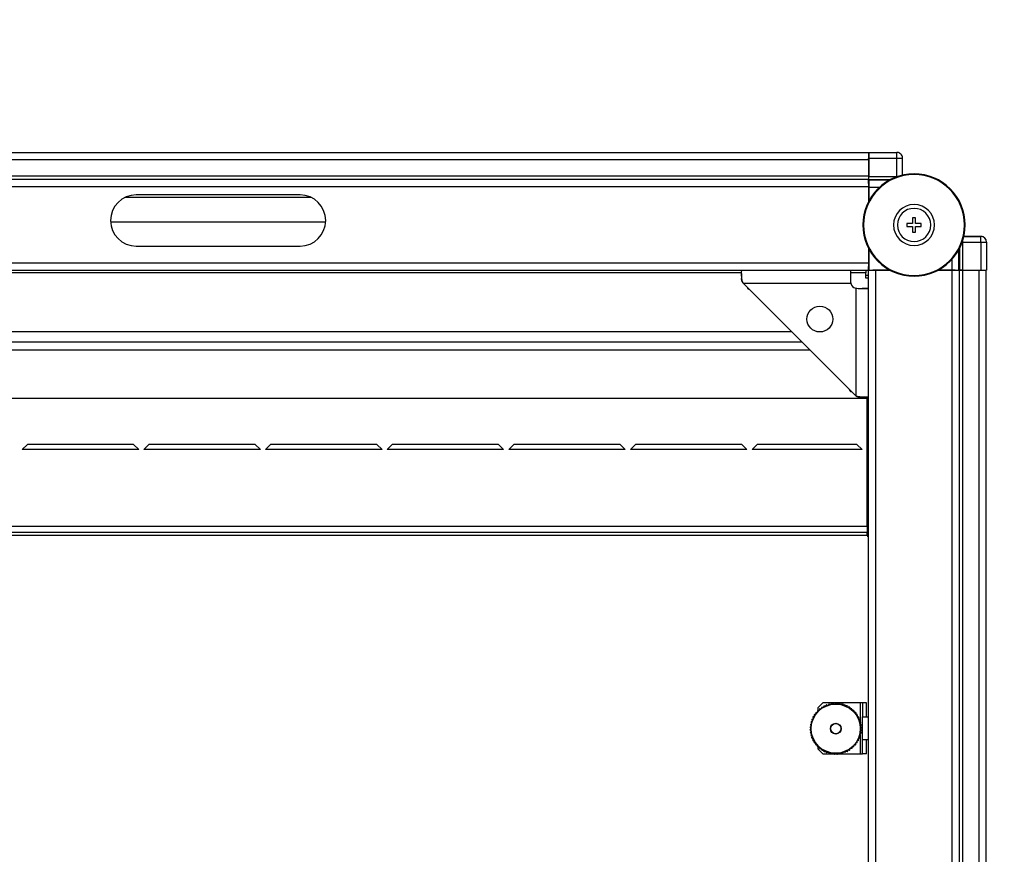
# Model space of a CAD drawing. Units: millimetres. Extents: x 369 to 849, y 261 to 644.
# Drawn here: x 540 to 578, y 294 to 326 of the extents above; entities that cross this region are included whole.
import ezdxf

# ---------------------------------------------------------------- set-up
doc = ezdxf.new("R2010")
doc.units = ezdxf.units.MM
doc.styles.get("Standard").update_dxf_attribs({"font": 'txt', "height": 7.5})

msp = doc.modelspace()

# ---------------------------------------------------------------- linework, layer by layer
at = {"color": 7, "linetype": 'Continuous', "lineweight": 25}
for p, q in [((573.1175, 321.2933), (482.3176, 321.2933)), ((573.1175, 321.2933), (573.1175, 321.0133)), ((573.1269, 321.3027), (574.225, 321.3027)), ((574.225, 321.0827), (574.225, 321.3027)), ((573.1175, 321.0133), (482.3176, 321.0133)), ((573.1175, 321.0133), (573.1175, 320.3733)), ((573.1249, 321.0827), (574.225, 321.0827)), ((573.1249, 321.0827), (573.1249, 320.3643)), ((574.225, 320.3643), (574.225, 321.0827)), ((574.225, 321.0827), (574.445, 321.0827)), ((574.445, 320.4169), (574.445, 321.0827)), ((573.1175, 320.3733), (482.3176, 320.3733)), ((573.1175, 320.3733), (573.1175, 320.2433)), ((573.1249, 320.3643), (574.225, 320.3643)), ((574.8956, 320.4383), (574.8956, 320.4683)), ((573.1175, 320.2433), (482.3176, 320.2433)), ((573.1175, 319.9633), (482.3176, 319.9633)), ((573.1175, 320.2433), (573.1175, 319.9633)), ((573.1206, 320.0933), (573.1175, 320.0933)), ((573.1175, 319.9633), (573.1175, 319.3841)), ((573.1239, 320.2403), (573.1206, 320.2371)), ((573.1206, 320.0933), (573.1206, 320.2371)), ((573.1334, 320.2242), (573.1206, 320.2371)), ((573.1206, 320.0933), (573.1333, 320.0806)), ((573.1345, 319.4163), (573.1345, 319.9406)), ((573.1358, 319.9442), (573.1358, 319.4188)), ((550.9175, 319.6433), (544.5175, 319.6433)), ((551.3534, 319.5433), (544.0817, 319.5433)), ((543.5188, 318.5933), (551.9163, 318.5933)), ((574.8356, 318.5283), (574.6206, 318.5283)), ((574.6206, 318.5283), (574.6206, 318.4083)), ((574.6206, 318.4083), (574.8356, 318.4083)), ((574.9556, 318.7433), (574.8356, 318.7433)), ((574.8356, 318.7433), (574.8356, 318.5283)), ((574.8356, 318.4083), (574.8356, 318.1933)), ((574.9556, 318.5283), (574.9556, 318.7433)), ((575.1706, 318.5283), (574.9556, 318.5283)), ((574.9556, 318.1933), (574.9556, 318.4083)), ((574.9556, 318.4083), (575.1706, 318.4083)), ((575.1706, 318.4083), (575.1706, 318.5283)), ((574.8356, 318.1933), (574.9556, 318.1933)), ((577.51, 318.0177), (576.8442, 318.0177)), ((576.8442, 318.0177), (577.51, 318.0177)), ((577.51, 317.7977), (577.51, 318.0177)), ((544.5175, 317.6433), (550.9175, 317.6433)), ((576.7916, 317.7977), (576.7916, 316.6977)), ((576.7916, 317.7977), (577.51, 317.7977)), ((577.51, 317.7977), (577.51, 316.6977)), ((577.51, 317.7977), (577.73, 317.7977)), ((577.73, 317.7977), (577.73, 316.6996)), ((573.1175, 317.5525), (573.1175, 316.9733)), ((573.1345, 316.9961), (573.1345, 317.5203)), ((573.1358, 317.5179), (573.1358, 316.7086)), ((573.1175, 316.9733), (482.3176, 316.9733)), ((573.1175, 316.9733), (573.1175, 316.6933)), ((573.1175, 316.6933), (482.3176, 316.6933)), ((568.1607, 316.5698), (568.1607, 316.3817)), ((572.4175, 316.6933), (572.4175, 316.4433)), ((573.0176, 316.6933), (573.0176, 316.5933)), ((573.0176, 316.3933), (573.0176, 316.5933)), ((573.1175, 316.4933), (573.0176, 316.4933)), ((573.1175, 316.8433), (573.1206, 316.8433)), ((573.1206, 316.8403), (573.1175, 316.8403)), ((573.1175, 265.8933), (573.1175, 316.6933)), ((573.3976, 316.6933), (573.1175, 316.6933)), ((573.1333, 316.8561), (573.1206, 316.8433)), ((573.1206, 316.6933), (573.1206, 316.8433)), ((573.1206, 316.6933), (573.1358, 316.7086)), ((573.1358, 316.7086), (573.9451, 316.7086)), ((573.2803, 316.7061), (573.2676, 316.6933)), ((573.3976, 265.8933), (573.3976, 316.6933)), ((573.974, 316.6933), (573.3976, 316.6933)), ((573.9476, 316.7073), (573.4203, 316.7073)), ((574.8956, 316.4983), (574.8956, 316.4683)), ((576.3875, 316.6933), (575.8172, 316.6933)), ((576.3648, 316.7073), (575.8436, 316.7073)), ((575.846, 316.7086), (576.3715, 316.7086)), ((576.3875, 265.8933), (576.3875, 316.6933)), ((576.6675, 316.6933), (576.3875, 316.6933)), ((576.5176, 316.6933), (576.5048, 316.7061)), ((576.6643, 316.6933), (576.6515, 316.7062)), ((576.6643, 316.6933), (576.6676, 316.6966)), ((576.6675, 265.8933), (576.6675, 316.6933)), ((576.7975, 316.6933), (576.6675, 316.6933)), ((576.7916, 316.6977), (577.51, 316.6977)), ((576.7975, 265.8933), (576.7975, 316.6933)), ((577.4376, 316.6933), (576.7975, 316.6933)), ((577.4868, 316.6977), (577.4376, 316.6933)), ((577.4376, 265.8933), (577.4376, 316.6933)), ((577.7176, 316.6933), (577.4376, 316.6933)), ((577.7176, 265.8933), (577.7176, 316.6933)), ((568.2176, 316.1933), (572.4226, 316.1933)), ((568.2176, 316.1933), (572.6176, 311.7933)), ((573.1175, 316.3933), (573.0176, 316.3933)), ((568.3932, 316.0176), (568.3932, 315.988)), ((568.3932, 315.988), (568.4634, 315.9474)), ((568.3932, 315.988), (568.4362, 315.9747)), ((572.6176, 315.9984), (572.6176, 311.7933)), ((573.1175, 315.9933), (572.8675, 315.9933)), ((570.5176, 313.8933), (484.9175, 313.8933)), ((572.3676, 312.0433), (572.4122, 311.966)), ((572.3976, 312.0133), (572.4122, 311.966)), ((572.4122, 311.966), (572.4449, 311.966)), ((573.1175, 311.6933), (482.3176, 311.6933)), ((572.8059, 311.7365), (572.994, 311.7365)), ((573.0676, 306.6933), (573.0676, 311.6933)), ((540.2675, 309.8933), (540.0675, 309.6933)), ((544.6176, 309.6933), (540.0675, 309.6933)), ((544.4175, 309.8933), (540.2675, 309.8933)), ((544.6176, 309.6933), (544.4175, 309.8933)), ((545.0175, 309.8933), (544.8176, 309.6933)), ((549.3676, 309.6933), (544.8176, 309.6933)), ((549.1675, 309.8933), (545.0175, 309.8933)), ((549.3676, 309.6933), (549.1675, 309.8933)), ((549.7676, 309.8933), (549.5676, 309.6933)), ((554.1175, 309.6933), (549.5676, 309.6933)), ((553.9175, 309.8933), (549.7676, 309.8933)), ((554.1175, 309.6933), (553.9175, 309.8933)), ((554.5176, 309.8933), (554.3176, 309.6933)), ((558.8676, 309.6933), (554.3176, 309.6933)), ((558.6676, 309.8933), (554.5176, 309.8933)), ((558.8676, 309.6933), (558.6676, 309.8933)), ((559.2675, 309.8933), (559.0675, 309.6933)), ((563.6175, 309.6933), (559.0675, 309.6933)), ((563.4175, 309.8933), (559.2675, 309.8933)), ((563.6175, 309.6933), (563.4175, 309.8933)), ((564.0176, 309.8933), (563.8176, 309.6933)), ((568.3676, 309.6933), (563.8176, 309.6933)), ((568.1676, 309.8933), (564.0176, 309.8933)), ((568.3676, 309.6933), (568.1676, 309.8933)), ((568.7675, 309.8933), (568.5675, 309.6933)), ((572.8675, 309.6933), (568.5675, 309.6933)), ((572.6675, 309.8933), (568.7675, 309.8933)), ((572.8675, 309.6933), (572.6675, 309.8933)), ((573.0676, 306.6933), (482.3675, 306.6933)), ((573.0676, 306.6933), (573.0676, 306.4533)), ((573.0676, 306.4533), (482.3675, 306.4533)), ((482.3675, 306.3533), (573.0676, 306.3533)), ((573.0676, 306.3533), (573.0676, 306.4533)), ((571.3375, 299.8033), (571.1375, 299.6033)), ((571.1375, 299.6033), (571.1375, 299.5032)), ((571.2057, 299.5667), (571.1885, 299.5142)), ((571.2124, 299.5722), (571.2674, 299.5781)), ((571.29, 299.6286), (571.2674, 299.5781)), ((571.2972, 299.6333), (571.3525, 299.6334)), ((572.7876, 299.8033), (571.3375, 299.8033)), ((571.3803, 299.6812), (571.3525, 299.6334)), ((571.388, 299.6851), (571.443, 299.6795)), ((571.4756, 299.7242), (571.443, 299.6795)), ((571.4837, 299.7272), (571.5378, 299.7158)), ((571.5749, 299.7569), (571.5378, 299.7158)), ((571.5832, 299.7591), (571.6359, 299.7421)), ((571.6771, 299.7791), (571.6359, 299.7421)), ((571.6856, 299.7804), (571.7362, 299.758)), ((571.781, 299.7904), (571.7362, 299.758)), ((571.7896, 299.7909), (571.8375, 299.7633)), ((571.8855, 299.7909), (571.8375, 299.7633)), ((571.8941, 299.7904), (571.9389, 299.758)), ((571.9895, 299.7804), (571.9389, 299.758)), ((571.998, 299.7791), (572.0392, 299.7421)), ((572.0919, 299.7591), (572.0392, 299.7421)), ((572.1002, 299.7569), (572.1373, 299.7158)), ((572.1914, 299.7272), (572.1373, 299.7158)), ((572.1995, 299.7242), (572.2321, 299.6795)), ((572.2871, 299.6851), (572.2321, 299.6795)), ((572.2948, 299.6812), (572.3225, 299.6334)), ((572.3779, 299.6333), (572.3225, 299.6334)), ((572.3851, 299.6286), (572.4077, 299.5781)), ((572.4627, 299.5722), (572.4077, 299.5781)), ((572.4694, 299.5667), (572.4866, 299.5142)), ((572.8876, 299.8033), (572.7876, 299.8033)), ((573.0376, 299.8033), (572.8876, 299.8033)), ((572.8876, 299.8033), (572.8876, 299.2533)), ((573.0376, 299.2533), (573.0376, 299.8033)), ((570.9067, 299.1553), (570.9514, 299.1878)), ((570.9457, 299.2429), (570.9514, 299.1878)), ((570.9496, 299.2506), (570.9975, 299.2783)), ((570.9976, 299.3336), (570.9975, 299.2783)), ((571.0023, 299.3409), (571.0528, 299.3635)), ((571.0587, 299.4185), (571.0528, 299.3635)), ((571.0641, 299.4252), (571.1167, 299.4424)), ((571.1283, 299.4965), (571.1167, 299.4424)), ((571.1344, 299.5026), (571.1885, 299.5142)), ((572.5407, 299.5026), (572.4866, 299.5142)), ((572.5468, 299.4965), (572.5584, 299.4424)), ((572.611, 299.4252), (572.5584, 299.4424)), ((572.6164, 299.4185), (572.6223, 299.3635)), ((572.6728, 299.3409), (572.6223, 299.3635)), ((572.6775, 299.3336), (572.6776, 299.2783)), ((572.7255, 299.2506), (572.6776, 299.2783)), ((572.7294, 299.2429), (572.7237, 299.1878)), ((572.7684, 299.1553), (572.7237, 299.1878)), ((572.8876, 298.3533), (572.8876, 299.2533)), ((572.8876, 299.2533), (573.1175, 299.2533)), ((570.84, 298.8413), (570.8675, 298.7933)), ((570.84, 298.7454), (570.8675, 298.7933)), ((570.8404, 298.8499), (570.8729, 298.8947)), ((570.8505, 298.9453), (570.8729, 298.8947)), ((570.8518, 298.9538), (570.8887, 298.995)), ((570.8717, 299.0476), (570.8887, 298.995)), ((570.874, 299.056), (570.915, 299.0931)), ((570.9036, 299.1472), (570.915, 299.0931)), ((572.7715, 299.1472), (572.7601, 299.0931)), ((572.8011, 299.056), (572.7601, 299.0931)), ((572.8034, 299.0476), (572.7864, 298.995)), ((572.8233, 298.9538), (572.7864, 298.995)), ((572.8246, 298.9453), (572.8022, 298.8947)), ((572.8347, 298.8499), (572.8022, 298.8947)), ((572.8351, 298.8413), (572.8075, 298.7933)), ((572.8351, 298.7454), (572.8075, 298.7933)), ((570.8404, 298.7367), (570.8729, 298.6919)), ((570.8505, 298.6413), (570.8729, 298.6919)), ((570.8518, 298.6328), (570.8887, 298.5916)), ((570.8717, 298.539), (570.8887, 298.5916)), ((570.874, 298.5307), (570.915, 298.4936)), ((570.9036, 298.4394), (570.915, 298.4936)), ((570.9067, 298.4314), (570.9514, 298.3988)), ((572.7684, 298.4314), (572.7237, 298.3988)), ((572.8011, 298.5307), (572.7601, 298.4936)), ((572.7715, 298.4394), (572.7601, 298.4936)), ((572.8233, 298.6328), (572.7864, 298.5916)), ((572.8034, 298.539), (572.7864, 298.5916)), ((572.8347, 298.7367), (572.8022, 298.6919)), ((572.8246, 298.6413), (572.8022, 298.6919)), ((570.9457, 298.3438), (570.9514, 298.3988)), ((570.9496, 298.3361), (570.9975, 298.3083)), ((570.9976, 298.253), (570.9975, 298.3083)), ((571.0023, 298.2458), (571.0528, 298.2232)), ((571.0587, 298.1682), (571.0528, 298.2232)), ((571.0641, 298.1614), (571.1167, 298.1443)), ((571.1283, 298.0902), (571.1167, 298.1443)), ((571.1344, 298.0841), (571.1885, 298.0725)), ((571.1375, 298.0834), (571.1375, 298.0033)), ((571.2057, 298.0199), (571.1885, 298.0725)), ((572.4694, 298.0199), (572.4866, 298.0725)), ((572.5407, 298.0841), (572.4866, 298.0725)), ((572.5468, 298.0902), (572.5584, 298.1443)), ((572.611, 298.1614), (572.5584, 298.1443)), ((572.6164, 298.1682), (572.6223, 298.2232)), ((572.6728, 298.2458), (572.6223, 298.2232)), ((572.6775, 298.253), (572.6776, 298.3083)), ((572.7255, 298.3361), (572.6776, 298.3083)), ((572.7294, 298.3438), (572.7237, 298.3988)), ((573.1175, 298.3533), (572.8876, 298.3533)), ((572.8876, 297.8033), (572.8876, 298.3533)), ((573.0376, 297.8033), (573.0376, 298.3533)), ((571.1375, 298.0033), (571.3375, 297.8033)), ((571.2124, 298.0144), (571.2674, 298.0086)), ((571.29, 297.9581), (571.2674, 298.0086)), ((571.2972, 297.9534), (571.3525, 297.9533)), ((571.3375, 297.8033), (571.7711, 297.8033)), ((571.3803, 297.9054), (571.3525, 297.9533)), ((571.388, 297.9015), (571.443, 297.9072)), ((571.4756, 297.8625), (571.443, 297.9072)), ((571.4837, 297.8594), (571.5378, 297.8708)), ((571.5749, 297.8297), (571.5378, 297.8708)), ((571.5832, 297.8275), (571.6359, 297.8445)), ((571.6771, 297.8076), (571.6359, 297.8445)), ((571.6856, 297.8062), (571.7362, 297.8286)), ((571.781, 297.7962), (571.7362, 297.8286)), ((571.7896, 297.7957), (571.8375, 297.8233)), ((571.8028, 297.8033), (571.8723, 297.8033)), ((571.8855, 297.7957), (571.8375, 297.8233)), ((571.8941, 297.7962), (571.9389, 297.8286)), ((571.904, 297.8033), (572.7876, 297.8033)), ((571.9895, 297.8062), (571.9389, 297.8286)), ((571.998, 297.8076), (572.0392, 297.8445)), ((572.0919, 297.8275), (572.0392, 297.8445)), ((572.1002, 297.8297), (572.1373, 297.8708)), ((572.1914, 297.8594), (572.1373, 297.8708)), ((572.1995, 297.8625), (572.2321, 297.9072)), ((572.2871, 297.9015), (572.2321, 297.9072)), ((572.2948, 297.9054), (572.3225, 297.9533)), ((572.3779, 297.9534), (572.3225, 297.9533)), ((572.3851, 297.9581), (572.4077, 298.0086)), ((572.4627, 298.0144), (572.4077, 298.0086)), ((572.7876, 297.8033), (572.8876, 297.8033)), ((573.0376, 297.8033), (572.8876, 297.8033))]:
    msp.add_line(p, q, dxfattribs=at)
at = {"color": 8, "linetype": 'Continuous', "lineweight": 25}
for p, q in [((574.225, 320.3643), (574.2909, 320.3645)), ((573.1333, 320.0806), (573.1175, 320.0806)), ((573.1175, 319.9406), (573.1345, 319.9406)), ((573.1239, 320.2403), (573.9683, 320.2403)), ((573.938, 320.2242), (573.1334, 320.2242)), ((573.1358, 319.9442), (573.5459, 319.9442)), ((576.7918, 317.8713), (576.7916, 317.7977)), ((576.6515, 316.7062), (576.6515, 317.5108)), ((576.6676, 317.541), (576.6676, 316.6966)), ((573.1345, 316.9961), (573.1175, 316.9961)), ((576.3715, 317.1186), (576.3715, 316.7086)), ((568.1612, 316.5933), (487.2739, 316.5933)), ((573.0176, 316.5933), (572.4175, 316.5933)), ((573.1175, 316.8561), (573.1333, 316.8561)), ((573.2803, 316.7061), (573.2803, 316.6933)), ((573.4203, 316.6933), (573.4203, 316.7073)), ((576.3648, 316.7073), (576.3648, 316.6933)), ((570.1175, 314.2933), (485.3176, 314.2933)), ((571.2884, 314.2933), (571.1467, 314.2933)), ((484.6176, 313.5933), (570.8175, 313.5933)), ((572.7876, 299.8033), (572.7876, 299.0682)), ((572.7876, 298.5184), (572.7876, 297.8033))]:
    msp.add_line(p, q, dxfattribs=at)
at = {"color": 8, "linetype": 'Continuous', "lineweight": 25, "flags": 128}
for points in [[(574.4042, 321.2104), (574.3805, 321.2383), (574.3755, 321.2432)], [(577.5858, 318.0042), (577.5529, 318.0135), (577.51, 318.0177)]]:
    msp.add_lwpolyline(points, dxfattribs=at)
at = {"color": 7, "linetype": 'Continuous', "lineweight": 25, "flags": 128}
msp.add_lwpolyline([(573.1175, 321.0133), (573.1229, 321.0679), (573.1249, 321.0772)], dxfattribs=at)
at = {"color": 7, "linetype": 'Continuous', "lineweight": 25}
for centre, radius in [((571.2176, 314.7933), 0.505), ((571.8376, 298.7933), 0.96), ((571.8376, 298.7933), 0.21), ((571.8376, 298.7933), 0.2)]:
    msp.add_circle(centre, radius, dxfattribs=at)
for centre, radius, start, end in [((574.225, 321.0827), 0.22, 67.5, 90), ((574.225, 321.0827), 0.22, 45, 67.5), ((574.225, 321.0827), 0.22, 0, 45), ((574.8956, 318.4683), 2, 90, 270), ((574.8956, 318.4683), 1.97, 90, 270), ((574.8956, 318.4683), 2, 270, 90), ((574.8956, 318.4683), 1.97, 270, 90), ((544.5175, 318.6433), 1, 90, 270), ((550.9175, 318.6433), 1, 270, 90), ((574.8956, 318.4683), 0.8, 90, 270), ((574.8956, 318.4683), 0.8, 270, 90), ((574.8956, 318.4683), 0.65, 90, 270), ((574.8956, 318.4683), 0.65, 270, 90), ((577.51, 317.7977), 0.22, 0, 90), ((572.6675, 316.2433), 0.25, 191.53696, 258.46304), ((573.1426, 306.3533), 0.075, 180, 250.52878)]:
    msp.add_arc(centre, radius, start, end, dxfattribs=at)
at = {"color": 8, "linetype": 'Continuous', "lineweight": 25}
msp.add_arc((574.225, 321.0828), 0.22, 58.4179, 89.99851, dxfattribs=at)
at = {"color": 7, "linetype": 'Continuous', "lineweight": 25}
for centre, major_axis, start_param, end_param in [((573.1269, 321.0827), (0, 0.22), 6.2744587, 7.8539816), ((573.1239, 320.3643), (0, 0.124), 3.1503193, 4.712389), ((576.7916, 316.6966), (0.124, 0), 1.5707964, 3.132866), ((577.51, 316.6996), (0.22, 0), 4.712389, 6.291912)]:
    msp.add_ellipse(centre, major_axis=major_axis, ratio=0.0087269, start_param=start_param, end_param=end_param, dxfattribs=at)
for points, knots in [([(573.1345, 319.9406), (573.1345, 319.9551), (573.1345, 319.9866), (573.1343, 320.0234), (573.1341, 320.0495), (573.1339, 320.0661), (573.1336, 320.078), (573.1334, 320.0797), (573.1333, 320.0806)], [0, 0, 0, 0, 0.1993626, 0.4320042, 0.5614138, 0.6992232, 0.8454187, 1, 1, 1, 1]), ([(573.1334, 320.2242), (573.1336, 320.2224), (573.134, 320.219), (573.1345, 320.1953), (573.1349, 320.162), (573.1353, 320.1098), (573.1357, 320.0363), (573.1358, 319.9733), (573.1358, 319.9442)], [0, 0, 0, 0, 0.1545804, 0.300776, 0.4385815, 0.567996, 0.8006375, 1, 1, 1, 1]), ([(573.1333, 316.8561), (573.1334, 316.857), (573.1336, 316.8587), (573.1339, 316.8705), (573.1341, 316.8872), (573.1343, 316.9132), (573.1345, 316.95), (573.1345, 316.9815), (573.1345, 316.9961)], [0, 0, 0, 0, 0.1545806, 0.30077547, 0.43857665, 0.56798575, 0.80063833, 1, 1, 1, 1]), ([(568.2176, 316.1933), (568.2079, 316.2172), (568.1872, 316.2688), (568.1727, 316.355), (568.1635, 316.4452), (568.1604, 316.5313), (568.1608, 316.6042), (568.1634, 316.6567), (568.1665, 316.6879), (568.1672, 316.6916), (568.1676, 316.6933)], [0, 0, 0, 0, 0.0972148, 0.2103198, 0.3364281, 0.4713386, 0.6102715, 0.7481673, 0.8798216, 1, 1, 1, 1]), ([(572.4175, 316.6933), (572.4169, 316.6865), (572.4158, 316.6761), (572.4128, 316.6132), (572.411, 316.5483), (572.4104, 316.468), (572.4113, 316.3518), (572.4181, 316.2557), (572.4226, 316.1933)], [0, 0, 0, 0, 0.2408777, 0.3703542, 0.5020779, 0.6335031, 0.7621097, 1, 1, 1, 1]), ([(573.4203, 316.7073), (573.4058, 316.7073), (573.3743, 316.7072), (573.3375, 316.707), (573.3114, 316.7068), (573.2948, 316.7066), (573.2829, 316.7064), (573.2812, 316.7062), (573.2803, 316.7061)], [0, 0, 0, 0, 0.1993629, 0.4320049, 0.5614148, 0.6992244, 0.8454202, 1, 1, 1, 1]), ([(576.5048, 316.7061), (576.5039, 316.7062), (576.5022, 316.7064), (576.4903, 316.7066), (576.4737, 316.7068), (576.4476, 316.707), (576.4108, 316.7072), (576.3793, 316.7073), (576.3648, 316.7073)], [0, 0, 0, 0, 0.1545804, 0.3007817, 0.4385843, 0.5679948, 0.8006498, 1, 1, 1, 1]), ([(576.3715, 316.7086), (576.4005, 316.7086), (576.4635, 316.7085), (576.5371, 316.7081), (576.5892, 316.7076), (576.6225, 316.7072), (576.6463, 316.7067), (576.6497, 316.7064), (576.6515, 316.7062)], [0, 0, 0, 0, 0.1993625, 0.432004, 0.5614185, 0.699224, 0.8454196, 1, 1, 1, 1]), ([(568.2176, 316.1933), (568.208, 316.2049), (568.1885, 316.2288), (568.1727, 316.2735), (568.1637, 316.3188), (568.1606, 316.3563), (568.161, 316.3742), (568.1611, 316.3806)], [0, 0, 0, 0, 0.19789, 0.4064172, 0.6302282, 0.8669134, 1, 1, 1, 1]), ([(572.6176, 315.9984), (572.6799, 315.9939), (572.776, 315.9871), (572.8922, 315.9862), (572.9725, 315.9868), (573.0374, 315.9886), (573.1004, 315.9916), (573.1108, 315.9926), (573.1175, 315.9933)], [0, 0, 0, 0, 0.2378886, 0.3664954, 0.4979208, 0.629647, 0.7591219, 1, 1, 1, 1]), ([(572.8048, 311.7369), (572.7984, 311.7367), (572.7806, 311.7364), (572.743, 311.7394), (572.6977, 311.7484), (572.653, 311.7643), (572.6292, 311.7838), (572.6176, 311.7933)], [0, 0, 0, 0, 0.1330876, 0.3697747, 0.5935863, 0.8021031, 1, 1, 1, 1]), ([(573.1175, 311.7433), (573.1158, 311.743), (573.1121, 311.7423), (573.0809, 311.7391), (573.0284, 311.7366), (572.9556, 311.7361), (572.8694, 311.7393), (572.7792, 311.7484), (572.693, 311.7629), (572.6414, 311.7837), (572.6176, 311.7933)], [0, 0, 0, 0, 0.1201785, 0.251833, 0.3897272, 0.5286627, 0.6635733, 0.7896782, 0.9027869, 1, 1, 1, 1]), ([(571.2082, 299.5704), (571.2077, 299.5699), (571.2066, 299.5689), (571.206, 299.5676), (571.2057, 299.5669), (571.2057, 299.5667)], [0, 0, 0, 0, 0.4596645, 0.9166297, 1, 1, 1, 1]), ([(571.2124, 299.5722), (571.2117, 299.5721), (571.2104, 299.5718), (571.209, 299.5711), (571.2083, 299.5705), (571.2082, 299.5704)], [0, 0, 0, 0, 0.4583262, 0.9193013, 1, 1, 1, 1]), ([(571.2929, 299.632), (571.2923, 299.6315), (571.2912, 299.6306), (571.2904, 299.6294), (571.29, 299.6287), (571.29, 299.6286)], [0, 0, 0, 0, 0.4596903, 0.9167124, 1, 1, 1, 1]), ([(571.2972, 299.6333), (571.2966, 299.6332), (571.2952, 299.6331), (571.2937, 299.6325), (571.293, 299.632), (571.2929, 299.632)], [0, 0, 0, 0, 0.4585374, 0.9196759, 1, 1, 1, 1]), ([(571.3835, 299.6843), (571.3829, 299.6839), (571.3817, 299.6831), (571.3807, 299.682), (571.3804, 299.6813), (571.3803, 299.6812)], [0, 0, 0, 0, 0.4599027, 0.9168866, 1, 1, 1, 1]), ([(571.388, 299.6851), (571.3873, 299.6852), (571.386, 299.6852), (571.3844, 299.6847), (571.3837, 299.6844), (571.3835, 299.6843)], [0, 0, 0, 0, 0.4587036, 0.9194481, 1, 1, 1, 1]), ([(571.4792, 299.7269), (571.4785, 299.7266), (571.4772, 299.7259), (571.4761, 299.7249), (571.4757, 299.7242), (571.4756, 299.7242)], [0, 0, 0, 0, 0.4598422, 0.9170718, 1, 1, 1, 1]), ([(571.4837, 299.7272), (571.483, 299.7273), (571.4817, 299.7275), (571.4801, 299.7272), (571.4793, 299.7269), (571.4792, 299.7269)], [0, 0, 0, 0, 0.4586928, 0.9195563, 1, 1, 1, 1]), ([(571.5787, 299.7592), (571.578, 299.759), (571.5766, 299.7585), (571.5755, 299.7575), (571.575, 299.757), (571.5749, 299.7569)], [0, 0, 0, 0, 0.45952407, 0.91677789, 1, 1, 1, 1]), ([(571.5832, 299.7591), (571.5826, 299.7593), (571.5813, 299.7596), (571.5797, 299.7595), (571.5788, 299.7593), (571.5787, 299.7592)], [0, 0, 0, 0, 0.4584377, 0.9194213, 1, 1, 1, 1]), ([(571.6811, 299.781), (571.6804, 299.7808), (571.679, 299.7805), (571.6777, 299.7796), (571.6771, 299.7791), (571.6771, 299.7791)], [0, 0, 0, 0, 0.4598267, 0.9170583, 1, 1, 1, 1]), ([(571.6856, 299.7804), (571.685, 299.7806), (571.6837, 299.7811), (571.6821, 299.7811), (571.6812, 299.781), (571.6811, 299.781)], [0, 0, 0, 0, 0.4584846, 0.91971, 1, 1, 1, 1]), ([(571.7852, 299.7919), (571.7845, 299.7918), (571.783, 299.7916), (571.7817, 299.7909), (571.7811, 299.7905), (571.781, 299.7904)], [0, 0, 0, 0, 0.4597464, 0.9168175, 1, 1, 1, 1]), ([(571.7896, 299.7909), (571.789, 299.7912), (571.7878, 299.7918), (571.7862, 299.792), (571.7853, 299.7919), (571.7852, 299.7919)], [0, 0, 0, 0, 0.4587217, 0.9197943, 1, 1, 1, 1]), ([(571.8899, 299.7919), (571.8891, 299.7919), (571.8877, 299.7919), (571.8863, 299.7913), (571.8856, 299.7909), (571.8855, 299.7909)], [0, 0, 0, 0, 0.4598732, 0.9170507, 1, 1, 1, 1]), ([(571.8941, 299.7904), (571.8936, 299.7908), (571.8924, 299.7915), (571.8908, 299.7919), (571.89, 299.7919), (571.8899, 299.7919)], [0, 0, 0, 0, 0.4585006, 0.9195965, 1, 1, 1, 1]), ([(571.994, 299.781), (571.9932, 299.7811), (571.9918, 299.7812), (571.9903, 299.7808), (571.9896, 299.7805), (571.9895, 299.7804)], [0, 0, 0, 0, 0.460029, 0.9167402, 1, 1, 1, 1]), ([(571.998, 299.7791), (571.9975, 299.7795), (571.9965, 299.7803), (571.9949, 299.7808), (571.9941, 299.781), (571.994, 299.781)], [0, 0, 0, 0, 0.4587592, 0.9197469, 1, 1, 1, 1]), ([(572.0963, 299.7592), (572.0956, 299.7594), (572.0942, 299.7596), (572.0927, 299.7594), (572.092, 299.7592), (572.0919, 299.7591)], [0, 0, 0, 0, 0.4600077, 0.91680407, 1, 1, 1, 1]), ([(572.1002, 299.7569), (572.0997, 299.7573), (572.0988, 299.7583), (572.0973, 299.759), (572.0965, 299.7592), (572.0963, 299.7592)], [0, 0, 0, 0, 0.4589054, 0.919641, 1, 1, 1, 1]), ([(572.1959, 299.7269), (572.1952, 299.7271), (572.1938, 299.7275), (572.1923, 299.7274), (572.1915, 299.7273), (572.1914, 299.7272)], [0, 0, 0, 0, 0.4594702, 0.9167349, 1, 1, 1, 1]), ([(572.1995, 299.7242), (572.1991, 299.7247), (572.1982, 299.7257), (572.1968, 299.7265), (572.196, 299.7269), (572.1959, 299.7269)], [0, 0, 0, 0, 0.4583958, 0.9193664, 1, 1, 1, 1]), ([(572.2915, 299.6843), (572.2908, 299.6846), (572.2895, 299.6852), (572.288, 299.6852), (572.2872, 299.6851), (572.2871, 299.6851)], [0, 0, 0, 0, 0.4598564, 0.9171022, 1, 1, 1, 1]), ([(572.2948, 299.6812), (572.2944, 299.6818), (572.2937, 299.6829), (572.2924, 299.6839), (572.2916, 299.6843), (572.2915, 299.6843)], [0, 0, 0, 0, 0.4583869, 0.919492, 1, 1, 1, 1]), ([(572.3822, 299.632), (572.3815, 299.6323), (572.3802, 299.633), (572.3787, 299.6332), (572.378, 299.6333), (572.3779, 299.6333)], [0, 0, 0, 0, 0.45931201, 0.91675098, 1, 1, 1, 1]), ([(572.3851, 299.6286), (572.3848, 299.6291), (572.3842, 299.6303), (572.383, 299.6314), (572.3823, 299.6319), (572.3822, 299.632)], [0, 0, 0, 0, 0.4585499, 0.9194927, 1, 1, 1, 1]), ([(572.4668, 299.5705), (572.4662, 299.5709), (572.465, 299.5717), (572.4636, 299.5721), (572.4628, 299.5722), (572.4627, 299.5722)], [0, 0, 0, 0, 0.4597704, 0.9173126, 1, 1, 1, 1]), ([(572.4694, 299.5667), (572.4692, 299.5674), (572.4687, 299.5686), (572.4676, 299.5698), (572.4669, 299.5704), (572.4668, 299.5705)], [0, 0, 0, 0, 0.4585386, 0.9193834, 1, 1, 1, 1]), ([(570.9465, 299.2473), (570.9463, 299.2466), (570.9457, 299.2453), (570.9456, 299.2437), (570.9457, 299.243), (570.9457, 299.2429)], [0, 0, 0, 0, 0.4597754, 0.9168145, 1, 1, 1, 1]), ([(570.9496, 299.2506), (570.9491, 299.2502), (570.948, 299.2495), (570.947, 299.2482), (570.9466, 299.2474), (570.9465, 299.2473)], [0, 0, 0, 0, 0.4586153, 0.9199076, 1, 1, 1, 1]), ([(570.9989, 299.3379), (570.9985, 299.3373), (570.9978, 299.336), (570.9976, 299.3345), (570.9976, 299.3338), (570.9976, 299.3336)], [0, 0, 0, 0, 0.45976886, 0.91687316, 1, 1, 1, 1]), ([(571.0023, 299.3409), (571.0017, 299.3406), (571.0005, 299.3399), (570.9994, 299.3388), (570.9989, 299.338), (570.9989, 299.3379)], [0, 0, 0, 0, 0.4581854, 0.9195947, 1, 1, 1, 1]), ([(571.0604, 299.4226), (571.06, 299.422), (571.0592, 299.4208), (571.0588, 299.4193), (571.0587, 299.4186), (571.0587, 299.4185)], [0, 0, 0, 0, 0.4598637, 0.9169466, 1, 1, 1, 1]), ([(571.0641, 299.4252), (571.0635, 299.4249), (571.0623, 299.4244), (571.061, 299.4234), (571.0605, 299.4227), (571.0604, 299.4226)], [0, 0, 0, 0, 0.45886811, 0.920038, 1, 1, 1, 1]), ([(571.1304, 299.5004), (571.13, 299.4998), (571.129, 299.4987), (571.1285, 299.4973), (571.1283, 299.4966), (571.1283, 299.4965)], [0, 0, 0, 0, 0.4597443, 0.9169496, 1, 1, 1, 1]), ([(571.1344, 299.5026), (571.1338, 299.5024), (571.1325, 299.502), (571.1311, 299.5011), (571.1305, 299.5005), (571.1304, 299.5004)], [0, 0, 0, 0, 0.4587141, 0.9194482, 1, 1, 1, 1]), ([(572.5446, 299.5004), (572.5441, 299.5009), (572.543, 299.5018), (572.5416, 299.5024), (572.5408, 299.5025), (572.5407, 299.5026)], [0, 0, 0, 0, 0.45956706, 0.91669368, 1, 1, 1, 1]), ([(572.5468, 299.4965), (572.5466, 299.4971), (572.5463, 299.4984), (572.5453, 299.4997), (572.5447, 299.5003), (572.5446, 299.5004)], [0, 0, 0, 0, 0.4585464, 0.9197375, 1, 1, 1, 1]), ([(572.6147, 299.4227), (572.6142, 299.4232), (572.6132, 299.4242), (572.6118, 299.4249), (572.6111, 299.4251), (572.611, 299.4252)], [0, 0, 0, 0, 0.4598695, 0.9169728, 1, 1, 1, 1]), ([(572.6164, 299.4185), (572.6163, 299.4191), (572.6161, 299.4204), (572.6153, 299.4219), (572.6148, 299.4226), (572.6147, 299.4227)], [0, 0, 0, 0, 0.4587315, 0.9199144, 1, 1, 1, 1]), ([(572.6762, 299.338), (572.6758, 299.3386), (572.6749, 299.3397), (572.6736, 299.3405), (572.6729, 299.3408), (572.6728, 299.3409)], [0, 0, 0, 0, 0.4601577, 0.9170755, 1, 1, 1, 1]), ([(572.6775, 299.3336), (572.6775, 299.3343), (572.6774, 299.3356), (572.6767, 299.3371), (572.6763, 299.3379), (572.6762, 299.338)], [0, 0, 0, 0, 0.45861118, 0.91979838, 1, 1, 1, 1]), ([(572.7285, 299.2473), (572.7282, 299.2479), (572.7274, 299.2492), (572.7262, 299.2501), (572.7256, 299.2505), (572.7255, 299.2506)], [0, 0, 0, 0, 0.45950548, 0.91669443, 1, 1, 1, 1]), ([(572.7294, 299.2429), (572.7294, 299.2435), (572.7294, 299.2449), (572.729, 299.2464), (572.7286, 299.2472), (572.7285, 299.2473)], [0, 0, 0, 0, 0.45847274, 0.91965156, 1, 1, 1, 1]), ([(570.8404, 298.8499), (570.8401, 298.8493), (570.8394, 298.8482), (570.839, 298.8466), (570.8389, 298.8458), (570.8389, 298.8456)], [0, 0, 0, 0, 0.4585024, 0.9197292, 1, 1, 1, 1]), ([(570.8389, 298.8456), (570.8389, 298.8449), (570.839, 298.8434), (570.8395, 298.842), (570.8399, 298.8414), (570.84, 298.8413)], [0, 0, 0, 0, 0.4596453, 0.91668601, 1, 1, 1, 1]), ([(570.8499, 298.9497), (570.8498, 298.949), (570.8497, 298.9475), (570.8501, 298.9461), (570.8504, 298.9454), (570.8505, 298.9453)], [0, 0, 0, 0, 0.4596172, 0.9167251, 1, 1, 1, 1]), ([(570.8518, 298.9538), (570.8514, 298.9533), (570.8506, 298.9522), (570.85, 298.9507), (570.8499, 298.9498), (570.8499, 298.9497)], [0, 0, 0, 0, 0.45844, 0.9196083, 1, 1, 1, 1]), ([(570.8716, 299.0521), (570.8715, 299.0514), (570.8712, 299.05), (570.8715, 299.0485), (570.8717, 299.0477), (570.8717, 299.0476)], [0, 0, 0, 0, 0.4597422, 0.9169086, 1, 1, 1, 1]), ([(570.874, 299.056), (570.8735, 299.0555), (570.8726, 299.0545), (570.8719, 299.0531), (570.8717, 299.0522), (570.8716, 299.0521)], [0, 0, 0, 0, 0.458429, 0.9195468, 1, 1, 1, 1]), ([(570.904, 299.1517), (570.9038, 299.151), (570.9034, 299.1496), (570.9035, 299.1481), (570.9036, 299.1473), (570.9036, 299.1472)], [0, 0, 0, 0, 0.4598717, 0.9169587, 1, 1, 1, 1]), ([(570.9067, 299.1553), (570.9062, 299.1548), (570.9052, 299.154), (570.9043, 299.1526), (570.904, 299.1518), (570.904, 299.1517)], [0, 0, 0, 0, 0.4585915, 0.919476, 1, 1, 1, 1]), ([(572.7711, 299.1517), (572.7708, 299.1524), (572.7702, 299.1537), (572.7691, 299.1547), (572.7685, 299.1552), (572.7684, 299.1553)], [0, 0, 0, 0, 0.4599577, 0.9167104, 1, 1, 1, 1]), ([(572.7715, 299.1472), (572.7716, 299.1479), (572.7718, 299.1492), (572.7715, 299.1508), (572.7712, 299.1516), (572.7711, 299.1517)], [0, 0, 0, 0, 0.45871941, 0.91972489, 1, 1, 1, 1]), ([(572.8035, 299.0522), (572.8032, 299.0528), (572.8027, 299.0542), (572.8018, 299.0554), (572.8012, 299.0559), (572.8011, 299.056)], [0, 0, 0, 0, 0.4596809, 0.917084, 1, 1, 1, 1]), ([(572.8034, 299.0476), (572.8035, 299.0483), (572.8038, 299.0496), (572.8037, 299.0512), (572.8035, 299.052), (572.8035, 299.0522)], [0, 0, 0, 0, 0.45865479, 0.91977771, 1, 1, 1, 1]), ([(572.8252, 298.9498), (572.8251, 298.9505), (572.8247, 298.9519), (572.8239, 298.9532), (572.8234, 298.9537), (572.8233, 298.9538)], [0, 0, 0, 0, 0.4596873, 0.9167178, 1, 1, 1, 1]), ([(572.8246, 298.9453), (572.8249, 298.9459), (572.8253, 298.9472), (572.8254, 298.9488), (572.8253, 298.9496), (572.8252, 298.9498)], [0, 0, 0, 0, 0.45861, 0.9195749, 1, 1, 1, 1]), ([(572.8362, 298.8457), (572.8361, 298.8464), (572.8359, 298.8478), (572.8352, 298.8492), (572.8347, 298.8498), (572.8347, 298.8499)], [0, 0, 0, 0, 0.4596751, 0.9168363, 1, 1, 1, 1]), ([(572.8351, 298.8413), (572.8354, 298.8419), (572.836, 298.8431), (572.8362, 298.8447), (572.8362, 298.8456), (572.8362, 298.8457)], [0, 0, 0, 0, 0.45858426, 0.91976328, 1, 1, 1, 1]), ([(570.84, 298.7454), (570.8397, 298.7448), (570.8391, 298.7436), (570.8389, 298.7419), (570.8389, 298.7411), (570.8389, 298.741)], [0, 0, 0, 0, 0.45859199, 0.91977878, 1, 1, 1, 1]), ([(570.8389, 298.741), (570.839, 298.7402), (570.8392, 298.7388), (570.8399, 298.7375), (570.8404, 298.7368), (570.8404, 298.7367)], [0, 0, 0, 0, 0.459597, 0.9168445, 1, 1, 1, 1]), ([(570.8505, 298.6413), (570.8502, 298.6407), (570.8498, 298.6395), (570.8497, 298.6378), (570.8498, 298.637), (570.8499, 298.6369)], [0, 0, 0, 0, 0.4584195, 0.9195003, 1, 1, 1, 1]), ([(570.8499, 298.6369), (570.85, 298.6361), (570.8504, 298.6347), (570.8512, 298.6335), (570.8517, 298.6329), (570.8518, 298.6328)], [0, 0, 0, 0, 0.4596873, 0.9167178, 1, 1, 1, 1]), ([(570.8717, 298.539), (570.8716, 298.5384), (570.8713, 298.5371), (570.8714, 298.5354), (570.8716, 298.5346), (570.8716, 298.5345)], [0, 0, 0, 0, 0.4584634, 0.91964, 1, 1, 1, 1]), ([(570.8716, 298.5345), (570.8719, 298.5338), (570.8724, 298.5324), (570.8733, 298.5313), (570.8739, 298.5307), (570.874, 298.5307)], [0, 0, 0, 0, 0.4596809, 0.917084, 1, 1, 1, 1]), ([(570.9036, 298.4394), (570.9035, 298.4388), (570.9033, 298.4375), (570.9036, 298.4359), (570.9039, 298.435), (570.904, 298.4349)], [0, 0, 0, 0, 0.4586946, 0.9197212, 1, 1, 1, 1]), ([(570.904, 298.4349), (570.9043, 298.4343), (570.9049, 298.433), (570.906, 298.4319), (570.9066, 298.4314), (570.9067, 298.4314)], [0, 0, 0, 0, 0.45948469, 0.91671654, 1, 1, 1, 1]), ([(572.7684, 298.4314), (572.7689, 298.4318), (572.7699, 298.4327), (572.7708, 298.4341), (572.7711, 298.4349), (572.7711, 298.435)], [0, 0, 0, 0, 0.4586408, 0.919705, 1, 1, 1, 1]), ([(572.7711, 298.435), (572.7713, 298.4357), (572.7717, 298.4371), (572.7716, 298.4386), (572.7715, 298.4393), (572.7715, 298.4394)], [0, 0, 0, 0, 0.4597528, 0.9168504, 1, 1, 1, 1]), ([(572.8011, 298.5307), (572.8016, 298.5311), (572.8025, 298.5321), (572.8032, 298.5336), (572.8034, 298.5344), (572.8035, 298.5345)], [0, 0, 0, 0, 0.458429, 0.9195468, 1, 1, 1, 1]), ([(572.8035, 298.5345), (572.8036, 298.5352), (572.8039, 298.5367), (572.8036, 298.5382), (572.8034, 298.5389), (572.8034, 298.539)], [0, 0, 0, 0, 0.4597422, 0.9169086, 1, 1, 1, 1]), ([(572.8233, 298.6328), (572.8237, 298.6333), (572.8245, 298.6344), (572.8251, 298.6359), (572.8252, 298.6368), (572.8252, 298.6369)], [0, 0, 0, 0, 0.4585736, 0.9197582, 1, 1, 1, 1]), ([(572.8252, 298.6369), (572.8253, 298.6376), (572.8254, 298.6391), (572.825, 298.6405), (572.8247, 298.6412), (572.8246, 298.6413)], [0, 0, 0, 0, 0.4598002, 0.9169364, 1, 1, 1, 1]), ([(572.8347, 298.7367), (572.835, 298.7373), (572.8357, 298.7384), (572.8361, 298.74), (572.8362, 298.7409), (572.8362, 298.741)], [0, 0, 0, 0, 0.4587042, 0.9197158, 1, 1, 1, 1]), ([(572.8362, 298.741), (572.8362, 298.7417), (572.8361, 298.7432), (572.8355, 298.7446), (572.8352, 298.7453), (572.8351, 298.7454)], [0, 0, 0, 0, 0.4596459, 0.9169444, 1, 1, 1, 1]), ([(570.9457, 298.3438), (570.9457, 298.3431), (570.9457, 298.3418), (570.9461, 298.3402), (570.9465, 298.3394), (570.9466, 298.3393)], [0, 0, 0, 0, 0.4585952, 0.9198973, 1, 1, 1, 1]), ([(570.9466, 298.3393), (570.9469, 298.3387), (570.9477, 298.3374), (570.9489, 298.3365), (570.9495, 298.3361), (570.9496, 298.3361)], [0, 0, 0, 0, 0.459919, 0.9171628, 1, 1, 1, 1]), ([(570.9976, 298.253), (570.9977, 298.2523), (570.9977, 298.251), (570.9984, 298.2495), (570.9988, 298.2488), (570.9989, 298.2487)], [0, 0, 0, 0, 0.45863, 0.9196029, 1, 1, 1, 1]), ([(570.9989, 298.2487), (570.9993, 298.2481), (571.0002, 298.2469), (571.0015, 298.2461), (571.0022, 298.2458), (571.0023, 298.2458)], [0, 0, 0, 0, 0.4596751, 0.9170887, 1, 1, 1, 1]), ([(571.0587, 298.1682), (571.0588, 298.1675), (571.059, 298.1662), (571.0598, 298.1648), (571.0603, 298.1641), (571.0604, 298.164)], [0, 0, 0, 0, 0.4586301, 0.9195545, 1, 1, 1, 1]), ([(571.0604, 298.164), (571.0609, 298.1634), (571.0619, 298.1624), (571.0633, 298.1617), (571.064, 298.1615), (571.0641, 298.1614)], [0, 0, 0, 0, 0.4598695, 0.9169728, 1, 1, 1, 1]), ([(571.1283, 298.0902), (571.1285, 298.0895), (571.1288, 298.0882), (571.1298, 298.0869), (571.1304, 298.0863), (571.1305, 298.0862)], [0, 0, 0, 0, 0.4586193, 0.9197484, 1, 1, 1, 1]), ([(571.1305, 298.0862), (571.131, 298.0857), (571.1321, 298.0848), (571.1336, 298.0843), (571.1343, 298.0841), (571.1344, 298.0841)], [0, 0, 0, 0, 0.4595064, 0.9167199, 1, 1, 1, 1]), ([(571.2057, 298.0199), (571.2059, 298.0193), (571.2064, 298.018), (571.2075, 298.0168), (571.2082, 298.0162), (571.2083, 298.0162)], [0, 0, 0, 0, 0.458671, 0.9194031, 1, 1, 1, 1]), ([(571.2083, 298.0162), (571.2089, 298.0157), (571.2101, 298.0149), (571.2115, 298.0146), (571.2123, 298.0145), (571.2124, 298.0144)], [0, 0, 0, 0, 0.4597741, 0.9167563, 1, 1, 1, 1]), ([(572.4627, 298.0144), (572.4634, 298.0146), (572.4647, 298.0148), (572.4661, 298.0156), (572.4668, 298.0161), (572.4669, 298.0162)], [0, 0, 0, 0, 0.4588625, 0.9198915, 1, 1, 1, 1]), ([(572.4669, 298.0162), (572.4674, 298.0167), (572.4685, 298.0177), (572.4691, 298.0191), (572.4694, 298.0198), (572.4694, 298.0199)], [0, 0, 0, 0, 0.4599795, 0.9168369, 1, 1, 1, 1]), ([(572.5407, 298.0841), (572.5413, 298.0842), (572.5426, 298.0846), (572.544, 298.0855), (572.5446, 298.0861), (572.5447, 298.0862)], [0, 0, 0, 0, 0.4587141, 0.9194482, 1, 1, 1, 1]), ([(572.5447, 298.0862), (572.5451, 298.0868), (572.5461, 298.0879), (572.5466, 298.0893), (572.5468, 298.0901), (572.5468, 298.0902)], [0, 0, 0, 0, 0.4597443, 0.9169496, 1, 1, 1, 1]), ([(572.611, 298.1614), (572.6116, 298.1617), (572.6128, 298.1622), (572.6141, 298.1633), (572.6146, 298.1639), (572.6147, 298.164)], [0, 0, 0, 0, 0.4588429, 0.9195221, 1, 1, 1, 1]), ([(572.6147, 298.164), (572.6151, 298.1646), (572.6159, 298.1658), (572.6163, 298.1673), (572.6164, 298.168), (572.6164, 298.1682)], [0, 0, 0, 0, 0.459722, 0.9168407, 1, 1, 1, 1]), ([(572.6728, 298.2458), (572.6734, 298.2461), (572.6746, 298.2467), (572.6757, 298.2479), (572.6762, 298.2486), (572.6762, 298.2487)], [0, 0, 0, 0, 0.4585482, 0.9197576, 1, 1, 1, 1]), ([(572.6762, 298.2487), (572.6766, 298.2493), (572.6773, 298.2506), (572.6775, 298.2521), (572.6775, 298.2529), (572.6775, 298.253)], [0, 0, 0, 0, 0.45976886, 0.91687316, 1, 1, 1, 1]), ([(572.7255, 298.3361), (572.726, 298.3364), (572.7271, 298.3372), (572.7281, 298.3385), (572.7285, 298.3392), (572.7286, 298.3393)], [0, 0, 0, 0, 0.4585882, 0.9194803, 1, 1, 1, 1]), ([(572.7286, 298.3393), (572.7288, 298.34), (572.7294, 298.3414), (572.7294, 298.3429), (572.7294, 298.3436), (572.7294, 298.3438)], [0, 0, 0, 0, 0.4597348, 0.9168403, 1, 1, 1, 1]), ([(571.29, 297.9581), (571.2903, 297.9575), (571.2909, 297.9563), (571.2921, 297.9552), (571.2928, 297.9547), (571.2929, 297.9546)], [0, 0, 0, 0, 0.4586158, 0.9195025, 1, 1, 1, 1]), ([(571.2929, 297.9546), (571.2936, 297.9543), (571.2949, 297.9536), (571.2964, 297.9534), (571.2971, 297.9534), (571.2972, 297.9534)], [0, 0, 0, 0, 0.4595708, 0.9172676, 1, 1, 1, 1]), ([(571.3803, 297.9054), (571.3807, 297.9049), (571.3814, 297.9038), (571.3827, 297.9028), (571.3835, 297.9024), (571.3836, 297.9023)], [0, 0, 0, 0, 0.4583869, 0.919492, 1, 1, 1, 1]), ([(571.3836, 297.9023), (571.3843, 297.902), (571.3856, 297.9015), (571.3871, 297.9014), (571.3879, 297.9015), (571.388, 297.9015)], [0, 0, 0, 0, 0.4592814, 0.916541, 1, 1, 1, 1]), ([(571.4756, 297.8625), (571.476, 297.862), (571.4769, 297.8609), (571.4783, 297.8601), (571.4791, 297.8598), (571.4792, 297.8597)], [0, 0, 0, 0, 0.458452, 0.9193748, 1, 1, 1, 1]), ([(571.4792, 297.8597), (571.4799, 297.8595), (571.4813, 297.8591), (571.4828, 297.8592), (571.4836, 297.8594), (571.4837, 297.8594)], [0, 0, 0, 0, 0.4594677, 0.9167354, 1, 1, 1, 1]), ([(571.5749, 297.8297), (571.5754, 297.8293), (571.5763, 297.8284), (571.5778, 297.8277), (571.5786, 297.8274), (571.5788, 297.8274)], [0, 0, 0, 0, 0.458418, 0.9196505, 1, 1, 1, 1]), ([(571.5788, 297.8274), (571.5795, 297.8273), (571.5809, 297.827), (571.5824, 297.8273), (571.5831, 297.8275), (571.5832, 297.8275)], [0, 0, 0, 0, 0.4600072, 0.9168008, 1, 1, 1, 1]), ([(571.6771, 297.8076), (571.6776, 297.8072), (571.6786, 297.8063), (571.6802, 297.8058), (571.681, 297.8056), (571.6811, 297.8056)], [0, 0, 0, 0, 0.4586918, 0.9197445, 1, 1, 1, 1]), ([(571.6811, 297.8056), (571.6819, 297.8056), (571.6833, 297.8055), (571.6848, 297.8059), (571.6855, 297.8062), (571.6856, 297.8062)], [0, 0, 0, 0, 0.4594219, 0.9166831, 1, 1, 1, 1]), ([(571.781, 297.7962), (571.7815, 297.7958), (571.7827, 297.7951), (571.7842, 297.7948), (571.7851, 297.7947), (571.7852, 297.7947)], [0, 0, 0, 0, 0.4646503, 0.9318471, 1, 1, 1, 1]), ([(571.7852, 297.7947), (571.7859, 297.7947), (571.7874, 297.7947), (571.7888, 297.7953), (571.7895, 297.7957), (571.7896, 297.7957)], [0, 0, 0, 0, 0.4539736, 0.9046646, 1, 1, 1, 1]), ([(571.8855, 297.7957), (571.8861, 297.7954), (571.8873, 297.7949), (571.8889, 297.7947), (571.8898, 297.7947), (571.8899, 297.7947)], [0, 0, 0, 0, 0.458713, 0.9191708, 1, 1, 1, 1]), ([(571.8899, 297.7947), (571.8906, 297.7948), (571.8921, 297.795), (571.8934, 297.7957), (571.894, 297.7961), (571.8941, 297.7962)], [0, 0, 0, 0, 0.4597302, 0.916815, 1, 1, 1, 1]), ([(571.9895, 297.8062), (571.9901, 297.806), (571.9914, 297.8055), (571.993, 297.8055), (571.9939, 297.8056), (571.994, 297.8056)], [0, 0, 0, 0, 0.4584751, 0.9196911, 1, 1, 1, 1]), ([(571.994, 297.8056), (571.9947, 297.8058), (571.9961, 297.8062), (571.9974, 297.807), (571.998, 297.8075), (571.998, 297.8076)], [0, 0, 0, 0, 0.459895, 0.9166206, 1, 1, 1, 1]), ([(572.0919, 297.8275), (572.0925, 297.8274), (572.0938, 297.827), (572.0954, 297.8272), (572.0963, 297.8274), (572.0964, 297.8274)], [0, 0, 0, 0, 0.458449, 0.9194557, 1, 1, 1, 1]), ([(572.0964, 297.8274), (572.0971, 297.8276), (572.0985, 297.8281), (572.0996, 297.8291), (572.1001, 297.8297), (572.1002, 297.8297)], [0, 0, 0, 0, 0.45952407, 0.91677789, 1, 1, 1, 1]), ([(572.1914, 297.8594), (572.1921, 297.8593), (572.1934, 297.8591), (572.195, 297.8594), (572.1958, 297.8597), (572.1959, 297.8597)], [0, 0, 0, 0, 0.4583774, 0.9200971, 1, 1, 1, 1]), ([(572.1959, 297.8597), (572.1966, 297.8601), (572.1979, 297.8607), (572.199, 297.8618), (572.1994, 297.8624), (572.1995, 297.8625)], [0, 0, 0, 0, 0.45964882, 0.91710672, 1, 1, 1, 1]), ([(572.2871, 297.9015), (572.2878, 297.9015), (572.2891, 297.9014), (572.2907, 297.9019), (572.2915, 297.9023), (572.2916, 297.9023)], [0, 0, 0, 0, 0.4586729, 0.9193865, 1, 1, 1, 1]), ([(572.2916, 297.9023), (572.2922, 297.9027), (572.2934, 297.9035), (572.2944, 297.9047), (572.2947, 297.9053), (572.2948, 297.9054)], [0, 0, 0, 0, 0.4594065, 0.9168681, 1, 1, 1, 1]), ([(572.3779, 297.9534), (572.3785, 297.9534), (572.3799, 297.9535), (572.3814, 297.9541), (572.3821, 297.9546), (572.3822, 297.9547)], [0, 0, 0, 0, 0.4588338, 0.9197199, 1, 1, 1, 1]), ([(572.3822, 297.9547), (572.3828, 297.9551), (572.3839, 297.956), (572.3847, 297.9573), (572.3851, 297.958), (572.3851, 297.9581)], [0, 0, 0, 0, 0.4596903, 0.9167124, 1, 1, 1, 1])]:
    msp.add_open_spline(points, degree=3, knots=knots, dxfattribs=at)

# ---------------------------------------------------------------- texts
at = {"insert": (466.891, 370.2824), "char_height": 7.5, "attachment_point": 1}
msp.add_mtext_dynamic_manual_height_columns('\\pi48.35928;Вид снизу\\P\\pi39.48383;Двери условно \\P\\pi44.12093;не показаны', width=133.51068, gutter_width=17.5, heights=[0], dxfattribs=at)

doc.saveas('drawing.dxf')
